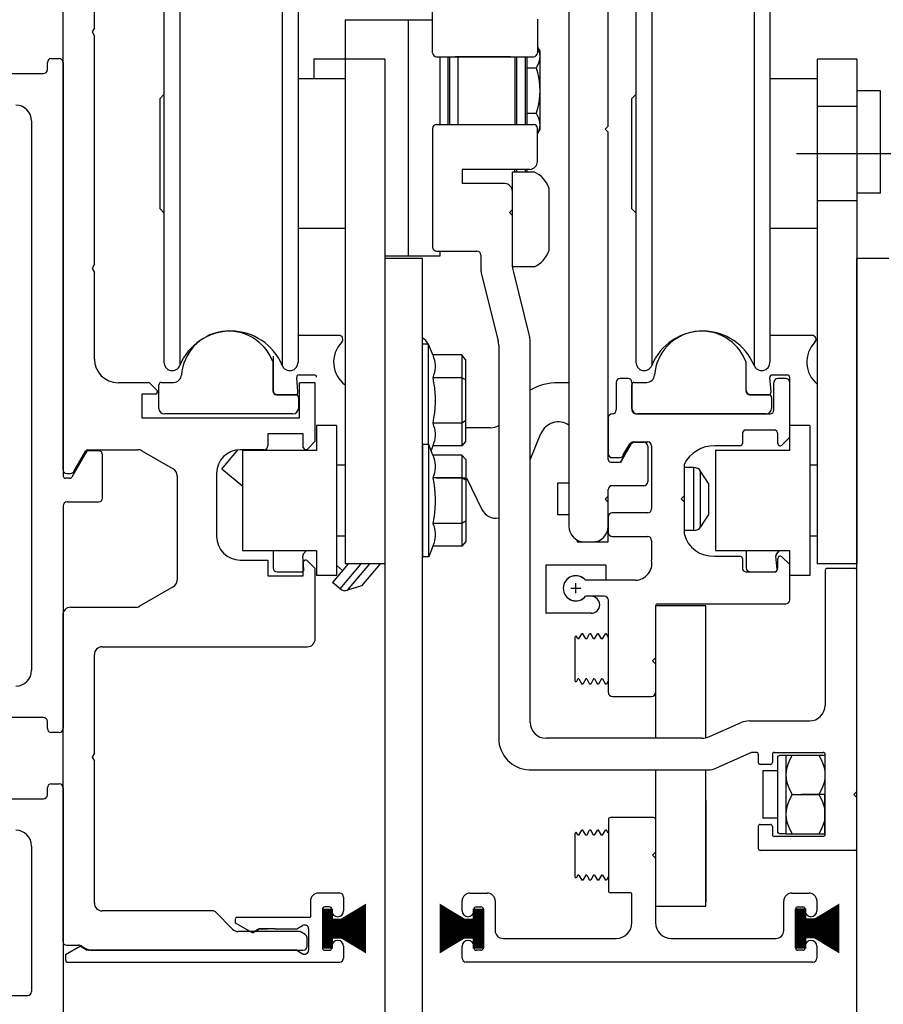
# Model space of a CAD drawing. Extents: x 41.8 to 76.8, y -10 to 22.
# Drawn here: x 63.7 to 65.9, y 15.7 to 18.1 of the extents above; entities that cross this region are included whole.
import ezdxf

# ---------------------------------------------------------------- set-up
doc = ezdxf.new("R2010")
doc.units = 0
doc.header["$MEASUREMENT"] = 0
for name, color, linetype in [('01-0353', 40, 'Continuous'), ('010600', 1, 'Continuous'), ('010610', 7, 'Continuous'), ('010611', 151, 'Continuous'), ('010612', 5, 'Continuous'), ('010615', 1, 'Continuous'), ('28147', 6, 'Continuous'), ('AM_VIS', 7, 'Continuous'), ('beam', 40, 'Continuous'), ('BRUSH', 2, 'Continuous'), ('carrier', 3, 'Continuous'), ('CARRIER WHEEL TOP', 3, 'Continuous'), ('DIM', 3, 'Continuous'), ('new part', 40, 'Continuous'), ('OBJECT', 3, 'Continuous'), ('plank', 1, 'Continuous'), ('TRACK', 140, 'Continuous')]:
    doc.layers.add(name, color=color, linetype=linetype)

# ---------------------------------------------------------------- blocks, each defined once
blk = doc.blocks.new('A$C38A05635')
at = {"layer": 'beam'}
for p, q in [((0, 5.4527), (0, 2.4016)), ((0.1575, 4.6071), (0.1575, 5.296)), ((0.1575, 4.6071), (0.1457, 4.5866)), ((0.1457, 4.5866), (0.1575, 4.5661)), ((0.1575, 3.426), (0.1575, 4.5661)), ((0.1575, 3.426), (0.1457, 3.4055)), ((0.1457, 3.4055), (0.1575, 3.385)), ((0.1575, 2.9528), (0.1575, 3.385)), ((0.4321, 2.8346), (0.2756, 2.8346)), ((0.4321, 2.8346), (0.469, 2.7977)), ((1.1811, 2.6594), (1.1811, 2.8346)), ((1.2598, 2.8346), (1.1811, 2.8346)), ((1.2598, 2.5423), (1.2598, 2.8346)), ((0.4606, 2.7776), (0.3937, 2.7776)), ((0.3937, 2.7776), (0.3937, 2.6594)), ((0.3937, 2.6594), (1.1811, 2.6594)), ((1.0236, 2.5787), (1.0236, 2.5197)), ((1.2008, 2.5787), (1.0236, 2.5787)), ((1.2008, 2.5118), (1.2008, 2.5787)), ((1.2598, 2.5423), (1.2209, 2.5035)), ((0.0556, 2.3917), (0.1149, 2.4945)), ((0.1245, 2.5), (0.374, 2.5)), ((0.3937, 2.4947), (0.5512, 2.4038)), ((1.0039, 2.5), (0.8858, 2.5)), ((0.0197, 2.3819), (0.0386, 2.3819)), ((0.5709, 2.3697), (0.5709, 1.8492)), ((0.7677, 2.3819), (0.7677, 2.0669)), ((0.8858, 1.9488), (1.0236, 1.9488)), ((1.0236, 1.9488), (1.0236, 1.8701)), ((1.2008, 1.8701), (1.2008, 1.937)), ((1.2209, 1.9454), (1.2598, 1.9065)), ((1.0236, 1.8701), (1.2008, 1.8701)), ((1.2598, 1.5551), (1.2598, 1.9065)), ((0.5514, 1.8154), (0.3831, 1.7182)), ((0, 1.674), (0, 0.0447)), ((0.039, 1.713), (0.3636, 1.713)), ((0.1575, 0.985), (0.1575, 1.4767)), ((0.1965, 1.5157), (1.2205, 1.5157)), ((0.1575, 0.985), (0.1457, 0.9646)), ((0.1457, 0.9646), (0.1575, 0.9441)), ((0.1575, 0.2353), (0.1575, 0.9441)), ((0.7479, 0.1968), (0.1968, 0.1968)), ((0.8479, 0.105), (0.7619, 0.1911)), ((1.1857, 0.0933), (0.8762, 0.0933)), ((1.21, 0.0793), (1.1857, 0.0933)), ((1.2198, 0.0197), (1.2198, 0.0622)), ((0.0964, 0.0196), (0.1211, 0.0054)), ((0.1411, 0), (1.2001, 0))]:
    blk.add_line(p, q, dxfattribs=at)
at = {"layer": 'beam', "ltscale": 0.25}
blk.add_line((0.0197, 0.025), (0.0764, 0.025), dxfattribs=at)
at = {"layer": 'beam'}
for centre, radius, start, end in [((0.2756, 2.9528), 0.1181, 180, 270), ((0.4606, 2.7894), 0.0118, 270, 45), ((1.0039, 2.5197), 0.0197, 270, 0), ((1.2126, 2.5118), 0.0118, 180, 315), ((0.1245, 2.489), 0.011, 90, 150), ((0.374, 2.4606), 0.0394, 60, 90), ((0.8858, 2.3819), 0.1181, 90, 180), ((0.0197, 2.4016), 0.0197, 180, 270), ((0.0386, 2.4016), 0.0197, 270, 330), ((0.5315, 2.3697), 0.0394, 0, 60), ((0.8858, 2.0669), 0.1181, 180, 270), ((1.2126, 1.937), 0.0118, 45, 180), ((0.5319, 1.8492), 0.039, 300, 0), ((0.039, 1.674), 0.039, 90, 180), ((0.3636, 1.752), 0.039, 270, 300), ((1.2205, 1.5551), 0.0394, 270, 0), ((0.1965, 1.4767), 0.039, 90, 180), ((0.1968, 0.2362), 0.0394, 180, 270), ((0.7479, 0.1772), 0.0197, 45.0001, 90), ((1.2001, 0.0622), 0.0197, 0, 60), ((0.0764, -0.015), 0.04, 60, 90), ((1.2001, 0.0197), 0.0197, 270, 360)]:
    blk.add_arc(centre, radius, start, end, dxfattribs=at)
at = {"layer": 'beam', "ltscale": 0.25}
for centre, radius, start in [((0.8762, 0.1333), 0.04, 225), ((0.0197, 0.0447), 0.0197, 180), ((0.1411, 0.04), 0.04, 240)]:
    blk.add_arc(centre, radius, start, 270, dxfattribs=at)
at = {"layer": 'beam'}
blk.add_point((0.1304, 0), dxfattribs=at)
blk = doc.blocks.new('A$C1C104A8C')
at = {"layer": 'plank'}
for p, q in [((1.8307, 5.2658), (1.8701, 5.2658)), ((1.811, 5.2106), (1.811, 5.2461)), ((1.8898, 5.2461), (1.8898, 3.1811)), ((1.5945, 5.191), (1.7914, 5.191)), ((1.7323, 4.9547), (1.7323, 2.2106)), ((2.003, 3.2972), (1.9326, 3.1752)), ((2.0669, 3.3071), (2.0201, 3.3071)), ((2.0866, 3.0709), (2.0866, 3.2874)), ((1.9223, 3.1693), (1.9016, 3.1693)), ((1.9095, 3.0512), (2.0669, 3.0512)), ((1.8898, 3.0315), (1.8898, 1.9192)), ((1.7914, 1.9743), (1.5945, 1.9743)), ((1.811, 1.9192), (1.811, 1.9547)), ((1.8701, 1.8995), (1.8307, 1.8995)), ((1.811, 1.5885), (1.811, 1.6239)), ((1.8307, 1.6436), (1.8701, 1.6436)), ((1.8898, 1.6239), (1.8898, 0.0118)), ((1.5945, 1.5688), (1.7914, 1.5688)), ((1.7323, 1.3327), (1.7323, 0.6063)), ((0.1772, 0.5866), (1.7126, 0.5866))]:
    blk.add_line(p, q, dxfattribs=at)
for centre, radius, start, end in [((1.8307, 5.2461), 0.0197, 90, 180), ((1.8701, 5.2461), 0.0197, 0, 90), ((1.7914, 5.2106), 0.0197, 270, 0), ((1.6536, 4.9547), 0.0787, 0, 90), ((2.0201, 3.2874), 0.0197, 90, 150), ((2.0669, 3.2874), 0.0197, 0, 90), ((1.9016, 3.1811), 0.0118, 180, 270), ((1.9223, 3.1811), 0.0118, 270, 330), ((1.9095, 3.0315), 0.0197, 90, 180), ((2.0669, 3.0709), 0.0197, 270, 0), ((1.6536, 2.2106), 0.0787, 270, 0), ((1.7914, 1.9547), 0.0197, 0, 90), ((1.8307, 1.9192), 0.0197, 180, 270), ((1.8701, 1.9192), 0.0197, 270, 0), ((1.8307, 1.6239), 0.0197, 90, 180), ((1.8701, 1.6239), 0.0197, 0, 90), ((1.7914, 1.5885), 0.0197, 270, 0), ((1.6536, 1.3327), 0.0787, 0, 90), ((1.7126, 0.6063), 0.0197, 270, 0)]:
    blk.add_arc(centre, radius, start, end, dxfattribs=at)
blk = doc.blocks.new('A$C7C471F54')
at = {"layer": 'OBJECT'}
for p in [(0.161, 0), (0, -3.917315)]:
    blk.add_line(p, (0, 0), dxfattribs=at)
blk = doc.blocks.new('A$C63AC1AC4')
at = {"layer": '010611'}
for p, q in [((0.7303, 0.7113), (0.7303, 0.3563)), ((0.9564, 0.7213), (0.7403, 0.7213)), ((0.9664, 0.7113), (0.9664, 0.5488)), ((0.9514, 0.5338), (0.9664, 0.5488)), ((0.9514, 0.5338), (0.9664, 0.5188)), ((0.9664, 0.5188), (0.9664, 0.1969)), ((0.0394, 0.3445), (0.126, 0.3445)), ((0.8383, 0.3463), (0.7403, 0.3463)), ((1.6457, 0.3445), (1.7323, 0.3445)), ((0, 0.2559), (0, 0.3051)), ((0.1654, 0.3051), (0.1654, 0.1575)), ((0.8483, 0.1969), (0.8483, 0.3363)), ((1.6063, 0.1575), (1.6063, 0.3051)), ((1.7717, 0.3051), (1.7717, 0.2559)), ((0.0591, 0.2559), (0.0591, 0.2638)), ((0.0709, 0.2756), (0.0945, 0.2756)), ((0.1063, 0.2638), (0.1063, 0.0709)), ((1.6654, 0.0709), (1.6654, 0.2638)), ((1.6772, 0.2756), (1.7008, 0.2756)), ((1.7126, 0.2638), (1.7126, 0.2559)), ((0.2047, 0.1181), (0.7695, 0.1181)), ((1.0451, 0.1181), (1.5669, 0.1181)), ((0, 0.0197), (0, 0.0787)), ((0.0591, 0.0709), (0.0591, 0.0787)), ((0.0945, 0.0591), (0.0709, 0.0591)), ((1.7008, 0.0591), (1.6772, 0.0591)), ((1.7126, 0.0787), (1.7126, 0.0709)), ((1.7717, 0.0787), (1.7717, 0.0197)), ((1.752, 0), (0.0197, 0))]:
    blk.add_line(p, q, dxfattribs=at)
for centre, radius, start, end in [((0.7403, 0.7113), 0.01, 90, 180), ((0.9564, 0.7113), 0.01, 0, 90), ((0.0394, 0.3051), 0.0394, 90, 180), ((0.126, 0.3051), 0.0394, 0, 90), ((0.7403, 0.3563), 0.01, 180, 270), ((0.8383, 0.3363), 0.01, 0, 90), ((1.6457, 0.3051), 0.0394, 90, 180), ((1.7323, 0.3051), 0.0394, 0, 90), ((0.0295, 0.2559), 0.0295, 180, 0), ((0.0709, 0.2638), 0.0118, 90, 180), ((0.0945, 0.2638), 0.0118, 0, 90), ((1.6772, 0.2638), 0.0118, 90, 180), ((1.7008, 0.2638), 0.0118, 0, 90), ((1.7421, 0.2559), 0.0295, 180, 0), ((0.7695, 0.1969), 0.0787, 270, 0), ((1.0451, 0.1969), 0.0787, 180, 270), ((0.2047, 0.1575), 0.0394, 180, 270), ((1.5669, 0.1575), 0.0394, 270, 0), ((0.0295, 0.0787), 0.0295, 0, 180), ((1.7421, 0.0787), 0.0295, 0, 180), ((0.0709, 0.0709), 0.0118, 180, 270), ((0.0945, 0.0709), 0.0118, 270, 0), ((1.6772, 0.0709), 0.0118, 180, 270), ((1.7008, 0.0709), 0.0118, 270, 0), ((0.0197, 0.0197), 0.0197, 180, 270), ((1.752, 0.0197), 0.0197, 270, 0)]:
    blk.add_arc(centre, radius, start, end, dxfattribs=at)
blk = doc.blocks.new('A$C6FA54363')
at = {"layer": '01-0353'}
for p, q in [((1.3681, 0.3445), (1.2618, 0.3445)), ((1.2224, 0.3051), (1.2224, 0.2244)), ((1.3878, 0.3248), (1.3878, 0.2559)), ((1.2815, 0.2638), (1.2815, 0.0709)), ((1.3169, 0.2756), (1.2933, 0.2756)), ((1.3287, 0.2559), (1.3287, 0.2638)), ((0.8475, 0.1949), (0.8475, 0.2165)), ((0.8554, 0.2244), (1.2224, 0.2244)), ((0.9327, 0.1457), (0.8475, 0.1949)), ((0.9327, 0.1457), (0.9668, 0.1654)), ((0.9668, 0.1654), (0.9327, 0.1457)), ((0.9668, 0.1654), (1.0062, 0.1654)), ((1.0456, 0.1654), (0.9668, 0.1654)), ((1.0456, 0.1654), (1.1535, 0.1654)), ((1.1535, 0.1654), (1.1831, 0.1824)), ((1.2126, 0.1654), (1.2126, 0.0591)), ((0.0734, 0.0787), (0, 0.0363)), ((0.0734, 0.0787), (0.1075, 0.0591)), ((0.1075, 0.0591), (0.0734, 0.0787)), ((1.1535, 0.0591), (0.1075, 0.0591)), ((1.1535, 0.0591), (1.1831, 0.042)), ((1.2933, 0.0591), (1.3169, 0.0591)), ((1.3287, 0.0709), (1.3287, 0.0787)), ((1.3878, 0.0787), (1.3878, 0.0197)), ((0, 0.0363), (0, 0.0079)), ((0.0077, 0), (1.3681, 0))]:
    blk.add_line(p, q, dxfattribs=at)
for centre, radius, start, end in [((1.2618, 0.3051), 0.0394, 90, 180), ((1.3681, 0.3248), 0.0197, 0, 90), ((1.2933, 0.2638), 0.0118, 90, 180), ((1.3169, 0.2638), 0.0118, 0, 90), ((1.3583, 0.2559), 0.0295, 180, 0), ((0.8554, 0.2165), 0.00787, 90, 180), ((1.1929, 0.1654), 0.0197, 0, 120), ((1.3583, 0.0787), 0.0295, 0, 180), ((1.1929, 0.0591), 0.0197, 240, 0), ((1.2933, 0.0709), 0.0118, 180, 270), ((1.3169, 0.0709), 0.0118, 270, 0), ((0.0079, 0.0079), 0.00787, 180, 270), ((1.3681, 0.0197), 0.0197, 270, 0), ((1.3681, 0.0197), 0.0197, 270, 0)]:
    blk.add_arc(centre, radius, start, end, dxfattribs=at)
blk = doc.blocks.new('A$C2B7F7792')
at = {"layer": '010610'}
for p, q in [((0.323, 1.5886), (0.2836, 1.5886)), ((1.1104, 1.5886), (1.071, 1.5886)), ((0.2639, 1.5689), (0.2639, 1.4311)), ((0.3427, 1.5689), (0.3427, 1.4311)), ((1.0513, 1.4311), (1.0513, 1.5689)), ((1.1301, 1.2945), (1.1301, 1.5689)), ((0.2245, 1.3917), (0.2245, 1.2126)), ((0.3623, 1.4114), (1.0316, 1.4114)), ((1.0513, 1.3308), (0.9135, 1.3308)), ((0.8938, 1.3112), (0.8938, 1.2639)), ((1.071, 1.2639), (1.071, 1.3112)), ((1.1301, 1.2945), (1.0912, 1.2556)), ((0.2979, 1.2028), (0.332, 1.2618)), ((0.349, 1.2717), (0.4211, 1.2717)), ((0.4408, 1.252), (0.4408, 0.937)), ((0.882, 1.2521), (0.756, 1.2521)), ((0.882, 1.2521), (0.756, 1.2521)), ((0.2442, 1.1929), (0.2808, 1.1929)), ((0.6029, 1.1589), (0.6029, 1.0014)), ((0.5879, 0.9864), (0.6029, 1.0014)), ((0.5879, 0.9864), (0.6029, 0.9714)), ((0.6029, 0.9714), (0.6029, 0.8139)), ((0.2245, 0.8977), (0.2245, 0.8189)), ((0.4211, 0.9173), (0.2442, 0.9173)), ((0.2442, 0.7992), (0.4211, 0.7992)), ((0.4408, 0.7795), (0.4408, 0.6804)), ((0.756, 0.7009), (0.882, 0.7009)), ((0.756, 0.7009), (0.882, 0.7009)), ((0.8938, 0.6891), (0.8938, 0.6419)), ((1.071, 0.6419), (1.071, 0.6891)), ((1.0912, 0.6975), (1.1301, 0.6586)), ((1.1301, 0.482), (1.1301, 0.6586)), ((0.9135, 0.6222), (1.0513, 0.6222)), ((0.0625, 0.5154), (0.0625, 0.5654)), ((0.3608, 0.5804), (0.1105, 0.5804)), ((0.0375, 0.5404), (0.0875, 0.5404)), ((0.2047, 0.5004), (0.1105, 0.5004)), ((0.2247, 0.02), (0.2247, 0.4804)), ((0.4608, 0.4523), (0.4608, 0.1923)), ((0.4708, 0.4623), (1.1104, 0.4623)), ((0.4458, 0.1773), (0.4608, 0.1923)), ((0.4458, 0.1773), (0.4608, 0.1623)), ((0.4608, 0.1623), (0.4608, 0.02)), ((0.2447, 0), (0.4408, 0))]:
    blk.add_line(p, q, dxfattribs=at)
for centre, radius, start, end in [((0.2836, 1.5689), 0.0197, 90, 180), ((0.323, 1.5689), 0.0197, 0, 90), ((1.071, 1.5689), 0.0197, 90, 180), ((1.1104, 1.5689), 0.0197, 0, 90), ((0.2442, 1.4311), 0.0197, 270, 0), ((0.3623, 1.4311), 0.0197, 180, 270), ((1.0316, 1.4311), 0.0197, 270, 0), ((0.2442, 1.3917), 0.0197, 90, 180), ((0.9135, 1.3112), 0.0197, 90, 180), ((1.0513, 1.3112), 0.0197, 0, 90), ((0.349, 1.252), 0.0197, 90, 150), ((0.4211, 1.252), 0.0197, 0, 90), ((0.7531, 1.0845), 0.1676, 89.0081, 153.6611), ((0.882, 1.2639), 0.0118, 270, 0), ((1.0828, 1.2639), 0.0118, 180, 315), ((0.2442, 1.2126), 0.0197, 180, 270), ((0.2808, 1.2126), 0.0197, 270, 330), ((0.4211, 0.937), 0.0197, 270, 0), ((0.2442, 0.8977), 0.0197, 90, 180), ((0.2442, 0.8189), 0.0197, 180, 270), ((0.4211, 0.7795), 0.0197, 0, 90), ((0.7475, 0.8496), 0.1489, 193.8651, 273.2813), ((0.882, 0.6891), 0.0118, 0, 90), ((1.0828, 0.6891), 0.0118, 45, 180), ((0.3575, 0.665), 0.0846, 272.1789, 10.501), ((0.9135, 0.6419), 0.0197, 180, 270), ((1.0513, 0.6419), 0.0197, 270, 0), ((0.0625, 0.5404), 0.0625, 39.7978, 320.2022), ((0.2047, 0.4804), 0.02, 0, 90), ((0.4708, 0.4523), 0.01, 90, 180), ((1.1104, 0.482), 0.0197, 270, 0), ((0.2447, 0.02), 0.02, 180, 270), ((0.4408, 0.02), 0.02, 270, 0)]:
    blk.add_arc(centre, radius, start, end, dxfattribs=at)
blk = doc.blocks.new('A$C2B960EDC')
for p, q in [((2.845, 1.309), (2.845, 0.573)), ((0.059, 0.787), (0.368, 0.787)), ((0, 0.138), (0, 0.728)), ((2.945, 0.473), (3.424, 0.473)), ((3.484, 0.413), (3.484, 0.138)), ((3.346, 0), (0.138, 0))]:
    blk.add_line(p, q)
for centre, radius, start, end in [((1.742, 0.886), 1.181, 21.009, 175.904), ((0.059, 0.728), 0.0591, 90, 180), ((0.368, 0.984), 0.197, 270, 355.904), ((2.945, 0.573), 0.1, 180, 270), ((3.424, 0.413), 0.06, 0, 90), ((0.138, 0.138), 0.138, 180, 270), ((3.346, 0.138), 0.138, 270, 0)]:
    blk.add_arc(centre, radius, start, end)
blk = doc.blocks.new('A$C08E52C2B')
at = {"xscale": 0.2, "yscale": 0.2000000000000002, "zscale": 0.2}
blk.add_blockref('A$C2B960EDC', (-0.3484, 0), dxfattribs=at)
blk = doc.blocks.new('A$C3B075DFE')
at = {"layer": 'DIM'}
for p, q in [((-0.47, 0.375), (-0.37, 0.375)), ((-0.47, 0.375), (-0.47, -0.375)), ((-0.37, 0.375), (-0.37, 0.25)), ((-0.37, 0.25), (0, 0.25)), ((0, 0.25), (0, -0.25)), ((-0.37, -0.25), (-0.37, -0.375)), ((0, -0.25), (-0.37, -0.25)), ((-0.47, -0.375), (-0.37, -0.375))]:
    blk.add_line(p, q, dxfattribs=at)
blk = doc.blocks.new('A$C1CD53714')
blk.add_arc((0.3411, 2.9018), 0.1, 180, 194.0248)
at = {"layer": 'new part'}
for p, q in [((0, 3.6064), (0, 3.0134)), ((0.0197, 3.6261), (0.5035, 3.6261)), ((0.5232, 3.4391), (0.5232, 3.6064)), ((0.4858, 3.4018), (0.1481, 3.4018)), ((0.1481, 3.4018), (0.1481, 3.3308)), ((0.3608, 3.3308), (0.1481, 3.3308)), ((0.3982, 3.2018), (0.3982, 3.2915)), ((0.3832, 3.1868), (0.3982, 3.2018)), ((0.3832, 3.1868), (0.3982, 3.1718)), ((0.3984, 2.9201), (0.3982, 3.1718)), ((0.02, 2.9934), (0.2211, 2.9934)), ((0.2411, 2.9734), (0.2411, 2.9018)), ((0.2441, 2.8776), (0.3269, 2.546)), ((0.4013, 2.8959), (0.4842, 2.5642)), ((0.3299, 2.5218), (0.3299, 0.5585)), ((0.4874, 0.6395), (0.4872, 2.54)), ((1.9601, 1.3996), (1.9601, 0.7254)), ((1.9701, 1.4096), (2.1075, 1.4096)), ((2.1175, 0.295), (2.1175, 1.3996)), ((1.5815, 0.647), (1.8813, 0.647)), ((1.3827, 0.5689), (1.5412, 0.6386)), ((1.3425, 0.5605), (0.5664, 0.5605)), ((1.5925, 0.4891), (1.4156, 0.4114)), ((1.6161, 0.49), (1.5965, 0.49)), ((1.6261, 0.48), (1.6261, 0.44)), ((1.6961, 0.48), (1.6961, 0.44)), ((1.7059, 0.49), (1.9501, 0.49)), ((1.9601, 0.08), (1.9601, 0.48)), ((0.4816, 0.4031), (1.3753, 0.403)), ((1.6861, 0.43), (1.6361, 0.43)), ((2.1025, 0.28), (2.1175, 0.295)), ((2.1025, 0.28), (2.1175, 0.265)), ((2.1175, 0.01), (2.1175, 0.265)), ((1.6261, 0.12), (1.6261, 0.01)), ((1.6361, 0.13), (1.6861, 0.13)), ((1.6961, 0.12), (1.6961, 0.08)), ((1.9501, 0.07), (1.7061, 0.07)), ((2.1075, 0), (1.6361, 0))]:
    blk.add_line(p, q, dxfattribs=at)
for centre, radius, start, end in [((0.0197, 3.6064), 0.0197, 90, 180), ((0.5035, 3.6064), 0.0197, 0, 90), ((0.4838, 3.4411), 0.0394, 272.9071, 0), ((0.3588, 3.2915), 0.0394, 0, 87.0929), ((0.02, 3.0134), 0.02, 180, 270), ((0.2211, 2.9734), 0.02, 360, 90), ((0.3411, 2.9018), 0.1, 180, 194.0248), ((0.4984, 2.9201), 0.1, 180.0352, 194.0248), ((0.3872, 2.5399), 0.1, 0.0053, 14.0248), ((0.2299, 2.5218), 0.1, 360, 14.0248), ((1.9701, 1.3996), 0.01, 90, 180), ((2.1075, 1.3996), 0.01, 360, 90), ((1.8813, 0.7257), 0.0787, 270, 0), ((0.5664, 0.6395), 0.079, 180.0077, 270), ((1.5815, 0.547), 0.1, 89.9975, 113.7133), ((0.4874, 0.5605), 0.1575, 180, 267.8892), ((1.3425, 0.6605), 0.1, 270, 293.7133), ((1.5965, 0.48), 0.01, 90, 113.7133), ((1.6161, 0.48), 0.01, 360, 89.9941), ((1.7061, 0.48), 0.01, 89.9959, 180), ((1.9501, 0.48), 0.01, 360, 89.9954), ((1.3754, 0.503), 0.1, 269.9935, 293.7133), ((1.6361, 0.44), 0.01, 180, 270), ((1.6861, 0.44), 0.01, 270, 0), ((1.6361, 0.12), 0.01, 90, 180), ((1.6861, 0.12), 0.01, 360, 90), ((1.7061, 0.08), 0.01, 180, 270), ((1.9501, 0.08), 0.01, 270, 360), ((1.6361, 0.01), 0.01, 180, 270), ((2.1075, 0.01), 0.01, 270, 360)]:
    blk.add_arc(centre, radius, start, end, dxfattribs=at)
blk = doc.blocks.new('A$C1C0623A9')
at = {"layer": 'CARRIER WHEEL TOP'}
for p, q in [((0.0404, 0.3937), (0.0394, 0.3927)), ((0.0404, 0.3937), (0.2352, 0.3937)), ((0.2352, 0.3937), (0.2362, 0.001)), ((0.2362, 0.3927), (0.2352, 0.3937)), ((0, 0.3848), (0, 0.0089)), ((0.0394, 0.3927), (0.0079, 0.3927)), ((0.0394, 0.001), (0.0394, 0.3927)), ((0.0709, 0.1969), (0.2047, 0.1969)), ((0.2364, 0.1962), (0.1183, 0.1962)), ((0.0394, 0.001), (0.0079, 0.001)), ((0.0404, 0), (0.0394, 0.001)), ((0.0404, 0), (0.2352, 0)), ((0.2362, 0.001), (0.2352, 0))]:
    blk.add_line(p, q, dxfattribs=at)
for points in [[(0.0709, 0.1969), (0.0595, 0.2184), (0.051, 0.2385), (0.0451, 0.2578), (0.0416, 0.2766), (0.0404, 0.2953), (0.0416, 0.3139), (0.0451, 0.3328), (0.051, 0.352), (0.0595, 0.3721), (0.0709, 0.3937)], [(0.2047, 0.1969), (0.2161, 0.2184), (0.2246, 0.2385), (0.2305, 0.2578), (0.234, 0.2766), (0.2352, 0.2953), (0.234, 0.3139), (0.2305, 0.3327), (0.2246, 0.352), (0.2161, 0.3721), (0.2047, 0.3937)], [(0.0709, 0), (0.0595, 0.0216), (0.051, 0.0417), (0.0451, 0.061), (0.0416, 0.0798), (0.0404, 0.0984), (0.0416, 0.1171), (0.0451, 0.1359), (0.051, 0.1552), (0.0595, 0.1753), (0.0709, 0.1969)], [(0.2047, 0), (0.2161, 0.0216), (0.2246, 0.0417), (0.2305, 0.061), (0.234, 0.0798), (0.2352, 0.0984), (0.234, 0.1171), (0.2305, 0.1359), (0.2246, 0.1552), (0.2161, 0.1753), (0.2047, 0.1969)]]:
    blk.add_lwpolyline(points, dxfattribs=at)
for centre, start, end in [((0.0079, 0.3848), 90, 180), ((0.0079, 0.0089), 180, 270)]:
    blk.add_arc(centre, 0.00787, start, end, dxfattribs=at)
blk = doc.blocks.new('A$C2E443EB7')
at = {"layer": '28147', "color": 6}
for p, q in [((0.0735, 0.24), (0.3, 0.24)), ((0.3, 0), (0.3, 0.24)), ((0.0735, 0.155), (0.1013, 0.155)), ((0, 0.075), (0.1013, 0.075)), ((0, 0), (0, 0.075)), ((0, 0), (0.3, 0))]:
    blk.add_line(p, q, dxfattribs=at)
for centre, radius, start, end in [((0.0735, 0.1975), 0.0425, 90, 270), ((0.15, 0.115), 0.063, 219.4141, 140.5859)]:
    blk.add_arc(centre, radius, start, end, dxfattribs=at)
blk = doc.blocks.new('M6SCREWSV')
for p, q in [((0, 0.1404), (0, -0.1404)), ((0.0157, 0.1404), (0, 0.1404)), ((0.0157, -0.1404), (0.0157, 0.1404)), ((0.0261, 0.1137), (0.0157, 0.1404)), ((0.0984, 0.1137), (0.0261, 0.1137)), ((0.0984, 0.1137), (0.0984, -0.1137)), ((0.1083, 0.1023), (0.0984, 0.1137)), ((0.1083, 0.1023), (0.1083, -0.1023)), ((0.0984, 0.0568), (0.0261, 0.0568)), ((0.1083, 0.0511), (0.0984, 0.0568)), ((0.0984, -0.0568), (0.0261, -0.0568)), ((0.1083, -0.0511), (0.0984, -0.0568)), ((0.0261, -0.1137), (0.0157, -0.1404)), ((0.0984, -0.1137), (0.0261, -0.1137)), ((0.1083, -0.1023), (0.0984, -0.1137)), ((0.0157, -0.1404), (0, -0.1404))]:
    blk.add_line(p, q)
for points in [[(0.0261, 0.1137), (0.0284, 0.1072), (0.0301, 0.1009), (0.0313, 0.0946), (0.0319, 0.0884), (0.0319, 0.0821), (0.0313, 0.0758), (0.0301, 0.0696), (0.0284, 0.0633), (0.0261, 0.0568)], [(0.0261, 0.0568), (0.0284, 0.0439), (0.0301, 0.0313), (0.0313, 0.0188), (0.0319, 0.0063), (0.0319, -0.0063), (0.0313, -0.0188), (0.0301, -0.0313), (0.0284, -0.0438), (0.0261, -0.0568)], [(0.0261, -0.0568), (0.0284, -0.0633), (0.0301, -0.0696), (0.0313, -0.0759), (0.0319, -0.0821), (0.0319, -0.0884), (0.0313, -0.0946), (0.0301, -0.1009), (0.0284, -0.1072), (0.0261, -0.1137)]]:
    blk.add_lwpolyline(points)

msp = doc.modelspace()

# ---------------------------------------------------------------- linework, layer by layer
at = {"color": 2}
for p, q in [((64.233851, 16.989921), (64.274078, 17.037857)), ((65.387768, 16.993817), (65.387759, 16.83634)), ((65.412446, 16.993817), (65.387768, 16.993819)), ((65.412437, 16.836337), (65.412446, 16.993817)), ((64.286175, 16.946013), (64.233851, 16.989921)), ((65.429003, 16.845387), (65.42901, 16.984766)), ((65.448789, 16.953953), (65.42901, 16.984766)), ((65.072761, 16.875725), (65.072766, 16.954466)), ((65.10015, 16.954464), (65.072766, 16.954466)), ((65.448789, 16.953952), (65.448785, 16.876198)), ((65.10015, 16.875724), (65.072761, 16.875725)), ((65.448785, 16.876197), (65.429003, 16.845387)), ((65.412437, 16.836337), (65.387759, 16.836338)), ((64.549329, 16.753403), (64.510125, 16.706686)), ((64.535432, 16.736843), (64.52023, 16.7496)), ((64.529027, 16.690821), (64.581546, 16.753403)), ((64.547535, 16.687105), (64.603171, 16.753403)), ((64.628993, 16.753403), (64.582494, 16.697993)), ((64.529027, 16.690821), (64.510124, 16.706685)), ((64.582493, 16.697992), (64.547535, 16.687105))]:
    msp.add_line(p, q, dxfattribs=at)
msp.add_line((65.441686, 16.162285), (65.441686, 15.908785))
for centre, start, end in [((65.412445, 16.974132), 32.696355, 89.996894), ((65.412438, 16.856022), 269.996894, 327.297433), ((64.541682, 16.7059), 229.996894, 287.297433)]:
    msp.add_arc(centre, 0.019685, start, end, dxfattribs=at)
at = {"layer": '010600'}
for p, q in [((64.52618, 17.323444), (64.42397, 17.323444)), ((64.52618, 17.323444), (64.42397, 17.323444)), ((65.70728, 17.3235), (65.602118, 17.3235)), ((65.70728, 17.3235), (65.602118, 17.3235)), ((64.361963, 17.27174), (64.361963, 17.185649)), ((64.42387, 17.18226), (64.420688, 17.218632)), ((64.42387, 17.18226), (64.420688, 17.218632)), ((64.426571, 17.225052), (64.464325, 17.225019)), ((64.426571, 17.225052), (64.464325, 17.225019)), ((65.604971, 17.182316), (65.601789, 17.218688)), ((65.604971, 17.182316), (65.601789, 17.218688)), ((65.607672, 17.225108), (65.645426, 17.225075)), ((65.607672, 17.225108), (65.645426, 17.225075)), ((65.651331, 17.21917), (65.651331, 17.036403)), ((65.10015, 17.205334), (65.073825, 17.205334)), ((65.10015, 17.205334), (65.073825, 17.205334)), ((64.371805, 17.175806), (64.417987, 17.175839)), ((64.371805, 17.175806), (64.417987, 17.175839)), ((65.552906, 17.175863), (65.599088, 17.175896)), ((65.552906, 17.175863), (65.599088, 17.175896)), ((64.904534, 17.092834), (64.84249, 17.092834)), ((64.904534, 17.092834), (64.84249, 17.092834)), ((65.003649, 17.012625), (65.030555, 17.078407)), ((65.003649, 17.012625), (65.030555, 17.078407)), ((64.768728, 16.967834), (64.844791, 16.967834)), ((64.768728, 16.967834), (64.844791, 16.967834)), ((64.844791, 16.967834), (64.882771, 16.889061)), ((64.844791, 16.967834), (64.882771, 16.889061)), ((65.198575, 16.807696), (65.198575, 16.922364)), ((65.198575, 16.807696), (65.198575, 16.922364)), ((65.120575, 16.812651), (65.120575, 16.807696)), ((65.120575, 16.812651), (65.120575, 16.807696)), ((65.120575, 16.807696), (65.198575, 16.807696)), ((65.120575, 16.807696), (65.198575, 16.807696)), ((64.361963, 16.786403), (64.361963, 16.742736)), ((64.361963, 16.786403), (64.361963, 16.742736)), ((64.438712, 16.739314), (64.435808, 16.772508)), ((64.438712, 16.739314), (64.435808, 16.772508)), ((64.437189, 16.776887), (64.445173, 16.786403)), ((64.437189, 16.776887), (64.445173, 16.786403)), ((65.543064, 16.786403), (65.543064, 16.742793)), ((65.543064, 16.786403), (65.543064, 16.742793)), ((65.619813, 16.73937), (65.616909, 16.772564)), ((65.619813, 16.73937), (65.616909, 16.772564)), ((65.61829, 16.776944), (65.626227, 16.786403)), ((65.61829, 16.776944), (65.626227, 16.786403)), ((64.371805, 16.732894), (64.432829, 16.732894)), ((64.371805, 16.732894), (64.432829, 16.732894)), ((65.552906, 16.73295), (65.61393, 16.73295)), ((65.552906, 16.73295), (65.61393, 16.73295))]:
    msp.add_line(p, q, dxfattribs=at)
for centre, radius, start, end in [((64.52618, 17.313444), 0.01, 315.18817, 90), ((64.52618, 17.313444), 0.01, 315.18817, 90), ((64.713853, 17.284444), 0.039, 25.978653, 57.912723), ((65.70728, 17.3135), 0.01, 315.18817, 90), ((65.70728, 17.3135), 0.01, 315.18817, 90), ((64.583111, 17.256885), 0.07025, 135.18817, 234.262403), ((65.764212, 17.256941), 0.07025, 135.18817, 231.236903), ((64.426571, 17.219146), 0.005906, 90, 185), ((64.426571, 17.219146), 0.005906, 90, 185), ((64.464325, 17.219113), 0.005905, 360, 90), ((64.464325, 17.219113), 0.005905, 360, 90), ((65.607672, 17.219203), 0.005906, 90, 185), ((65.607672, 17.219203), 0.005906, 90, 185), ((65.645426, 17.21917), 0.005905, 360, 90), ((65.645426, 17.21917), 0.005905, 360, 90), ((65.073825, 17.060709), 0.144625, 90, 119.034914), ((65.073825, 17.060709), 0.144625, 90, 119.034914), ((64.371805, 17.185649), 0.009843, 180, 270), ((64.371805, 17.185649), 0.009843, 180, 270), ((64.417987, 17.181745), 0.005906, 270, 5), ((64.417987, 17.181745), 0.005906, 270, 5), ((65.552906, 17.185705), 0.009843, 180, 270), ((65.552906, 17.185705), 0.009843, 180, 270), ((65.599088, 17.181801), 0.005906, 270, 5), ((65.599088, 17.181801), 0.005906, 270, 5), ((64.904534, 17.131834), 0.039, 270, 301.610264), ((64.904534, 17.131834), 0.039, 270, 301.610264), ((65.073825, 17.060709), 0.04675, 55.729521, 157.754572), ((65.073825, 17.060709), 0.04675, 55.729521, 157.754572), ((64.917901, 16.905998), 0.039, 205.740872, 280.45233), ((64.917901, 16.905998), 0.039, 205.740872, 280.45233), ((64.441785, 16.77303), 0.006, 140, 185), ((64.441785, 16.77303), 0.006, 140, 185), ((65.622886, 16.773087), 0.006, 140, 185), ((65.622886, 16.773087), 0.006, 140, 185), ((64.371805, 16.742736), 0.009843, 180, 270), ((64.371805, 16.742736), 0.009843, 180, 270), ((64.432829, 16.738799), 0.005906, 270, 5), ((64.432829, 16.738799), 0.005906, 270, 5), ((65.552906, 16.742793), 0.009843, 180, 270), ((65.552906, 16.742793), 0.009843, 180, 270), ((65.61393, 16.738856), 0.005906, 270, 5), ((65.61393, 16.738856), 0.005906, 270, 5)]:
    msp.add_arc(centre, radius, start, end, dxfattribs=at)
at = {"layer": '010612'}
for p, q in [((65.10015, 18.180599), (65.10015, 16.847163)), ((65.198575, 17.846114), (65.198575, 18.180736)), ((65.191075, 17.838614), (65.198575, 17.846114)), ((65.191075, 17.838614), (65.198575, 17.831114)), ((65.198575, 17.013289), (65.198575, 17.831114)), ((65.231776, 17.010336), (65.255643, 17.051675)), ((65.264167, 17.056596), (65.287158, 17.056596)), ((65.297001, 17.046754), (65.297001, 16.958171)), ((65.204481, 17.007383), (65.226662, 17.007383)), ((65.287158, 16.948328), (65.208418, 16.948328)), ((65.191075, 16.914864), (65.198606, 16.922395)), ((65.198606, 16.922395), (65.198575, 16.938486)), ((65.191075, 16.914864), (65.198575, 16.907364)), ((65.198575, 16.847163), (65.198575, 16.907364)), ((65.13952, 16.807793), (65.159205, 16.807793))]:
    msp.add_line(p, q, dxfattribs=at)
for centre, radius, start, end in [((65.264167, 17.046754), 0.009843, 90, 150), ((65.287158, 17.046754), 0.009843, 0, 90), ((65.204481, 17.013289), 0.005906, 180, 270), ((65.226662, 17.013289), 0.005906, 270, 330), ((65.208418, 16.938486), 0.009843, 90, 180), ((65.287158, 16.958171), 0.009843, 270, 0), ((65.13952, 16.847163), 0.03937, 180, 270), ((65.159205, 16.847163), 0.03937, 270, 0)]:
    msp.add_arc(centre, radius, start, end, dxfattribs=at)
msp.add_point((65.230072, 17.007383), dxfattribs=at)
at = {"layer": '010615'}
for p, q in [((65.316686, 16.648035), (65.316686, 16.317513)), ((65.441686, 16.648035), (65.316686, 16.648035)), ((65.441686, 16.318612), (65.441686, 16.648035)), ((65.316686, 16.238793), (65.316686, 15.898035)), ((65.441686, 15.898035), (65.441686, 16.23878)), ((65.316686, 15.898035), (65.441686, 15.898035))]:
    msp.add_line(p, q, dxfattribs=at)
at = {"layer": 'AM_VIS', "color": 2}
for p, q in [((65.01428, 17.731301), (64.959162, 17.731301)), ((64.959162, 17.495079), (64.959162, 17.731301)), ((65.049714, 17.691931), (65.049714, 17.534449)), ((65.01428, 17.495079), (64.959162, 17.495079)), ((65.115186, 16.569767), (65.118086, 16.573224)), ((65.122568, 16.56546), (65.118086, 16.573224)), ((65.125027, 16.56546), (65.132287, 16.578035)), ((65.134994, 16.578035), (65.132287, 16.578035)), ((65.142254, 16.56546), (65.134994, 16.578035)), ((65.144712, 16.56546), (65.151972, 16.578035)), ((65.154679, 16.578035), (65.151972, 16.578035)), ((65.161939, 16.56546), (65.154679, 16.578035)), ((65.164398, 16.56546), (65.171658, 16.578035)), ((65.174364, 16.578035), (65.171658, 16.578035)), ((65.181624, 16.56546), (65.174364, 16.578035)), ((65.184083, 16.56546), (65.191343, 16.578035)), ((65.194049, 16.578035), (65.191343, 16.578035)), ((65.19863, 16.5701), (65.194049, 16.578035)), ((65.115186, 16.569767), (65.115186, 16.461303)), ((65.125027, 16.56546), (65.122568, 16.56546)), ((65.144712, 16.56546), (65.142254, 16.56546)), ((65.164398, 16.56546), (65.161939, 16.56546)), ((65.184083, 16.56546), (65.181624, 16.56546)), ((65.115186, 16.461303), (65.118086, 16.457846)), ((65.122568, 16.465609), (65.118086, 16.457846)), ((65.125027, 16.465609), (65.122568, 16.465609)), ((65.125027, 16.465609), (65.132287, 16.453035)), ((65.134994, 16.453035), (65.132287, 16.453035)), ((65.142254, 16.465609), (65.134994, 16.453035)), ((65.144712, 16.465609), (65.142254, 16.465609)), ((65.144712, 16.465609), (65.151972, 16.453035)), ((65.154679, 16.453035), (65.151972, 16.453035)), ((65.161939, 16.465609), (65.154679, 16.453035)), ((65.164398, 16.465609), (65.161939, 16.465609)), ((65.164398, 16.465609), (65.171658, 16.453035)), ((65.174364, 16.453035), (65.171658, 16.453035)), ((65.181624, 16.465609), (65.174364, 16.453035)), ((65.184083, 16.465609), (65.181624, 16.465609)), ((65.184083, 16.465609), (65.191343, 16.453035)), ((65.194049, 16.453035), (65.191343, 16.453035)), ((65.19863, 16.460969), (65.194049, 16.453035)), ((65.115186, 16.079853), (65.118086, 16.083309)), ((65.122568, 16.075546), (65.118086, 16.083309)), ((65.125027, 16.075546), (65.132287, 16.08812)), ((65.134994, 16.08812), (65.132287, 16.08812)), ((65.142254, 16.075546), (65.134994, 16.08812)), ((65.144712, 16.075546), (65.151972, 16.08812)), ((65.154679, 16.08812), (65.151972, 16.08812)), ((65.161939, 16.075546), (65.154679, 16.08812)), ((65.164398, 16.075546), (65.171658, 16.08812)), ((65.174364, 16.08812), (65.171658, 16.08812)), ((65.181624, 16.075546), (65.174364, 16.08812)), ((65.184083, 16.075546), (65.191343, 16.08812)), ((65.194049, 16.08812), (65.191343, 16.08812)), ((65.19863, 16.080186), (65.194049, 16.08812)), ((65.115186, 16.079853), (65.115186, 15.971388)), ((65.125027, 16.075546), (65.122568, 16.075546)), ((65.144712, 16.075546), (65.142254, 16.075546)), ((65.164398, 16.075546), (65.161939, 16.075546)), ((65.184083, 16.075546), (65.181624, 16.075546)), ((65.115186, 15.971388), (65.118086, 15.967931)), ((65.122568, 15.975695), (65.118086, 15.967931)), ((65.125027, 15.975695), (65.122568, 15.975695)), ((65.125027, 15.975695), (65.132287, 15.96312)), ((65.134994, 15.96312), (65.132287, 15.96312)), ((65.142254, 15.975695), (65.134994, 15.96312)), ((65.144712, 15.975695), (65.142254, 15.975695)), ((65.144712, 15.975695), (65.151972, 15.96312)), ((65.154679, 15.96312), (65.151972, 15.96312)), ((65.161939, 15.975695), (65.154679, 15.96312)), ((65.164398, 15.975695), (65.161939, 15.975695)), ((65.164398, 15.975695), (65.171658, 15.96312)), ((65.174364, 15.96312), (65.171658, 15.96312)), ((65.181624, 15.975695), (65.174364, 15.96312)), ((65.184083, 15.975695), (65.181624, 15.975695)), ((65.184083, 15.975695), (65.191343, 15.96312)), ((65.194049, 15.96312), (65.191343, 15.96312)), ((65.19863, 15.971055), (65.194049, 15.96312))]:
    msp.add_line(p, q, dxfattribs=at)
for centre, start, end in [((64.988252, 17.672246), 17.759467, 66.214958), ((64.988252, 17.554134), 293.785042, 342.240533)]:
    msp.add_arc(centre, 0.064537, start, end, dxfattribs=at)
at = {"layer": 'BRUSH'}
for points in [[(64.484676, 15.842393, 0.1, 0.1, 0), (64.511174, 15.842393, 0.05, 0.05, 0), (64.531888, 15.842393, 0.05, 0.125, 0), (64.59403, 15.842393, 0.125, 0.125, 0)], [(64.886655, 15.842388, 0.1, 0.1, 0), (64.860156, 15.842388, 0.05, 0.05, 0), (64.839442, 15.842388, 0.05, 0.125, 0), (64.7773, 15.842388, 0.125, 0.125, 0)], [(65.666182, 15.842516, 0.1, 0.1, 0), (65.69268, 15.842516, 0.05, 0.05, 0), (65.713394, 15.842516, 0.05, 0.125, 0), (65.775536, 15.842516, 0.125, 0.125, 0)]]:
    msp.add_lwpolyline(points, format="xyseb", dxfattribs=at)
at = {"layer": 'carrier'}
for p, q in [((65.267473, 18.297849), (65.267473, 17.256517)), ((65.307274, 18.305681), (65.307274, 17.248685)), ((65.562317, 18.305681), (65.562317, 17.248685)), ((65.602118, 18.297849), (65.602118, 17.256517)), ((65.720228, 18.013403), (65.720228, 16.753403)), ((65.818728, 18.013403), (65.720228, 18.013403)), ((65.818728, 18.013403), (65.818728, 17.045899)), ((65.720228, 17.96419), (65.602118, 17.96419)), ((65.877783, 17.934663), (65.818728, 17.934663)), ((65.877783, 17.678758), (65.877783, 17.934663)), ((65.257631, 17.914978), (65.267473, 17.92482)), ((65.257631, 17.639388), (65.257631, 17.914978)), ((65.818728, 17.895403), (65.720228, 17.895403)), ((65.971601, 17.777403), (65.668371, 17.777403)), ((65.818728, 17.659403), (65.720228, 17.659403)), ((65.877783, 17.678758), (65.818728, 17.678758)), ((65.257631, 17.639388), (65.267473, 17.629545)), ((65.720228, 17.590175), (65.602118, 17.590175)), ((64.74997, 17.301527), (64.73457, 17.301527)), ((64.760307, 17.274824), (64.74997, 17.301527)), ((64.74997, 17.05141), (64.74997, 17.301527)), ((64.832647, 17.274824), (64.760307, 17.274824)), ((64.832647, 17.274824), (64.832647, 17.047522)), ((64.84249, 17.263459), (64.832647, 17.274824)), ((64.84249, 17.263459), (64.84249, 17.058887)), ((64.832647, 17.217999), (64.760307, 17.217999)), ((64.84249, 17.212316), (64.832647, 17.217999)), ((64.832647, 17.104347), (64.760307, 17.104347)), ((64.84249, 17.11003), (64.832647, 17.104347)), ((64.760307, 17.047522), (64.756065, 17.036563)), ((64.832647, 17.047522), (64.760307, 17.047522)), ((64.84249, 17.058887), (64.832647, 17.047522)), ((65.818728, 17.045899), (65.818728, 16.753403)), ((65.720228, 16.999638), (65.701331, 16.999638)), ((65.720228, 16.822473), (65.701331, 16.822473)), ((65.818728, 16.753403), (65.720228, 16.753403)), ((65.621879, 16.236324), (65.584191, 16.236324)), ((65.584191, 16.236324), (65.584191, 16.118224)), ((65.621879, 16.118224), (65.584191, 16.118224))]:
    msp.add_line(p, q, dxfattribs=at)
msp.add_lwpolyline([(64.73457, 15.554486), (64.73457, 17.51602), (64.64058, 17.51602), (64.64058, 15.557363, -0.41421356)], format="xyb", dxfattribs=at)
for points in [[(64.760307, 17.274824), (64.762593, 17.268331), (64.764328, 17.262032), (64.765516, 17.255787), (64.766124, 17.249535), (64.766124, 17.243272), (64.765513, 17.237019), (64.764324, 17.230773), (64.762587, 17.224475), (64.760307, 17.217999)], [(64.760307, 17.217999), (64.762587, 17.205051), (64.764323, 17.192452), (64.765513, 17.179956), (64.766124, 17.167444), (64.766124, 17.154912), (64.765515, 17.142404), (64.764326, 17.129914), (64.762591, 17.117324), (64.760307, 17.104347)], [(64.760307, 17.104347), (64.762592, 17.097855), (64.764327, 17.091559), (64.765515, 17.085315), (64.766124, 17.079063), (64.766124, 17.0728), (64.765514, 17.066548), (64.764326, 17.060305), (64.762592, 17.054011), (64.760307, 17.047522)]]:
    msp.add_lwpolyline(points, dxfattribs=at)
for centre, radius, start, end in [((64.713853, 17.284444), 0.039, 25.978653, 57.912723), ((65.434796, 17.196475), 0.137795, 22.264927, 157.735073), ((65.288144, 17.256517), 0.020671, 180, 337.735073), ((65.581447, 17.256517), 0.020671, 202.264927, 0)]:
    msp.add_arc(centre, radius, start, end, dxfattribs=at)
at = {"layer": 'CARRIER WHEEL TOP'}
for p, q in [((64.089325, 18.297849), (64.089325, 17.256517)), ((64.129126, 18.305681), (64.129126, 17.248684)), ((64.384169, 18.305681), (64.384169, 17.248684)), ((64.42397, 18.297849), (64.42397, 17.256517)), ((64.54208, 18.111829), (64.76003, 18.111829)), ((64.54208, 18.111829), (64.54208, 18.013403)), ((64.69956, 17.521277), (64.69956, 18.111829)), ((65.021632, 18.043283), (65.027316, 18.033438)), ((65.027316, 18.033437), (65.027316, 17.836589)), ((64.46334, 18.013403), (64.46334, 17.96419)), ((64.54208, 18.013403), (64.46334, 18.013403)), ((64.54208, 18.013403), (64.54208, 16.753403)), ((64.64058, 18.013403), (64.54208, 18.013403)), ((64.64058, 18.013403), (64.64058, 17.158403)), ((64.7783, 18.019644), (64.7783, 17.850334)), ((64.797986, 18.019644), (64.797986, 17.850334)), ((64.801923, 18.019644), (64.801923, 17.850334)), ((64.823216, 18.019644), (64.823216, 17.850334)), ((64.965308, 18.019644), (64.965308, 17.850334)), ((64.969606, 18.019644), (64.969606, 17.850334)), ((64.990899, 18.019644), (64.990899, 17.850334)), ((64.994836, 18.019644), (64.994836, 17.850334)), ((64.994836, 17.991839), (65.018525, 17.991839)), ((64.54208, 17.96419), (64.42397, 17.96419)), ((64.699635, 17.678758), (64.699635, 17.934663)), ((64.079482, 17.914978), (64.089325, 17.92482)), ((64.079482, 17.639388), (64.079482, 17.914978)), ((64.994836, 17.878187), (65.018525, 17.878187)), ((65.021634, 17.826746), (65.027316, 17.836588)), ((64.965608, 17.731301), (64.965308, 17.738163)), ((64.969606, 17.738163), (64.969606, 17.731301)), ((64.990899, 17.738163), (64.990899, 17.731301)), ((64.994836, 17.738163), (64.994836, 17.731301)), ((64.079482, 17.639388), (64.089325, 17.629545)), ((64.54208, 17.590175), (64.42397, 17.590175)), ((64.7783, 17.533988), (64.7783, 17.521277)), ((64.7783, 17.521277), (64.64058, 17.521277)), ((64.54208, 16.999638), (64.52023, 16.999638)), ((64.54208, 16.822473), (64.52023, 16.822473)), ((64.64058, 16.753403), (64.54208, 16.753403))]:
    msp.add_line(p, q, dxfattribs=at)
for points in [[(65.021632, 18.042801), (65.021662, 18.042744), (65.024112, 18.037008), (65.025877, 18.031397), (65.026954, 18.02582), (65.027316, 18.020252)], [(65.027316, 18.020252), (65.026954, 18.014684), (65.025877, 18.009106), (65.024112, 18.003495), (65.021662, 17.997759), (65.018525, 17.991839)], [(65.018525, 17.991839), (65.021655, 17.980027), (65.024103, 17.968577), (65.025872, 17.957342), (65.026955, 17.946129), (65.027316, 17.935013)], [(65.027316, 17.935013), (65.026951, 17.92384), (65.02586, 17.912587), (65.024082, 17.901338), (65.021635, 17.889916), (65.018525, 17.878187)], [(65.018525, 17.878187), (65.021662, 17.872267), (65.024112, 17.866531), (65.025877, 17.86092), (65.026954, 17.855343), (65.027316, 17.849774)], [(65.027316, 17.849774), (65.026954, 17.844206), (65.025877, 17.838629), (65.024112, 17.833018), (65.021662, 17.827282), (65.021634, 17.827229)]]:
    msp.add_lwpolyline(points, dxfattribs=at)
at = {"layer": 'CARRIER WHEEL TOP', "color": 40}
for centre, start, end in [((65.004678, 18.054895), 305.10465, 305.192456), ((64.98893, 17.854304), 12.393723, 12.808407)]:
    msp.add_arc(centre, 0.03937, start, end, dxfattribs=at)
at = {"layer": 'CARRIER WHEEL TOP'}
for centre, radius, start, end in [((64.98893, 17.854304), 0.03937, 0, 12.393723), ((64.256647, 17.196475), 0.137795, 22.264927, 157.735073), ((64.109996, 17.256517), 0.020671, 180, 337.735073), ((64.403299, 17.256517), 0.020671, 202.264927, 0)]:
    msp.add_arc(centre, radius, start, end, dxfattribs=at)
at = {"layer": 'new part'}
for p, q in [((64.76003, 18.029487), (64.76003, 18.360427)), ((65.021632, 18.11314), (65.021632, 18.029487)), ((64.769872, 18.019644), (65.01179, 18.019644)), ((64.954404, 18.019644), (64.816608, 18.019644))]:
    msp.add_line(p, q, dxfattribs=at)
for centre, start, end in [((64.769872, 18.029487), 180, 270), ((65.01179, 18.029487), 270, 0)]:
    msp.add_arc(centre, 0.009843, start, end, dxfattribs=at)

# ---------------------------------------------------------------- block references
at = {"xscale": 0.5, "yscale": 0.5, "zscale": 0.5}
for name, p in [('A$C1CD53714', (64.760032, 16.03728)), ('A$C2B7F7792', (65.086305, 16.421861)), ('A$C63AC1AC4', (64.833505, 15.758727)), ('A$C6FA54363', (63.843929, 15.758603))]:
    msp.add_blockref(name, p, dxfattribs=at)
at = {"extrusion": (0, 0, -1), "xscale": 0.5, "yscale": 0.5, "zscale": -0.5}
for p in [(-64.28523, 16.911403), (-65.466331, 16.911403)]:
    msp.add_blockref('A$C3B075DFE', p, dxfattribs=at)
at = {"extrusion": (0, 0, -1), "xscale": 0.5, "yscale": 0.5, "zscale": -0.5, "rotation": 180}
msp.add_blockref('A$C1C0623A9', (-65.621879, 16.27535), dxfattribs=at)
at = {"layer": '28147', "xscale": 0.5, "yscale": 0.5, "zscale": 0.5, "rotation": 180}
msp.add_blockref('A$C2E443EB7', (65.192555, 16.749583), dxfattribs=at)
at = {"layer": 'beam', "xscale": 0.5, "yscale": 0.5, "zscale": 0.5}
msp.add_blockref('A$C38A05635', (63.836822, 15.78813), dxfattribs=at)
at = {"layer": 'carrier'}
msp.add_blockref('M6SCREWSV', (64.73457, 16.911056), dxfattribs=at)
at = {"layer": 'OBJECT', "xscale": 0.5, "yscale": 0.5, "zscale": 0.5}
msp.add_blockref('A$C7C471F54', (65.818728, 17.51602), dxfattribs=at)
at = {"layer": 'plank', "xscale": 0.5, "yscale": 0.5, "zscale": 0.5}
msp.add_blockref('A$C1C104A8C', (62.892741, 15.382038), dxfattribs=at)
at = {"layer": 'TRACK', "xscale": 0.5, "yscale": 0.5, "zscale": 0.5}
for p in [(64.250807, 17.127578), (65.431843, 17.127578)]:
    msp.add_blockref('A$C08E52C2B', p, dxfattribs=at)

doc.saveas('drawing.dxf')
